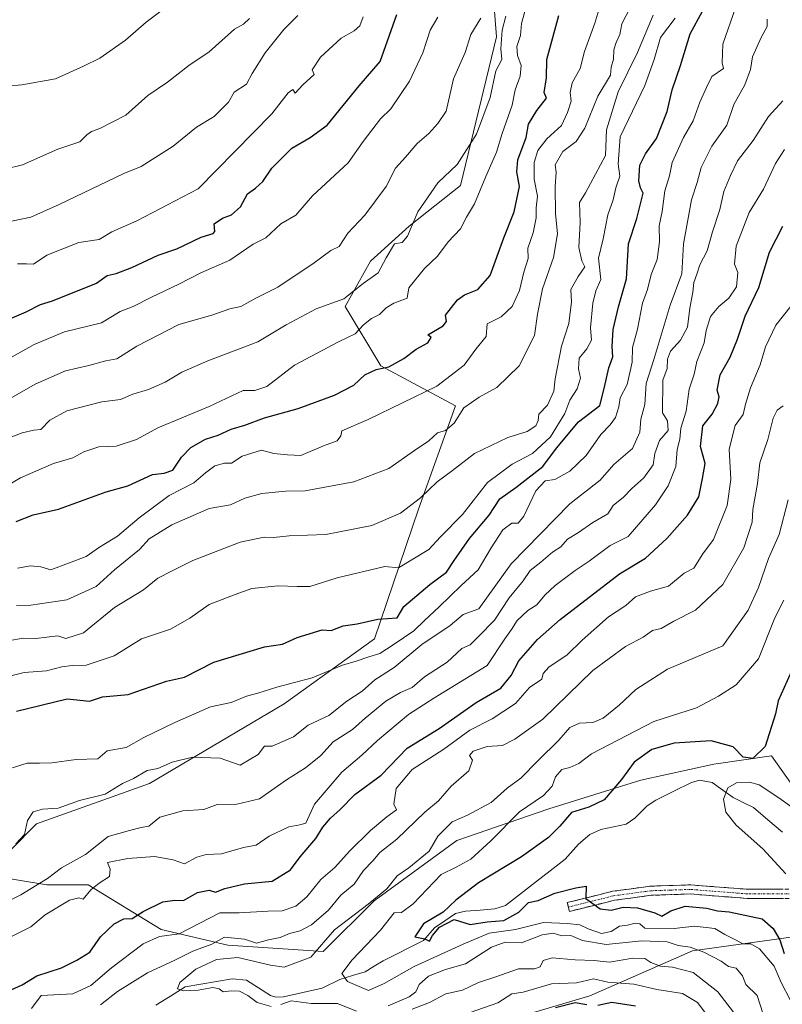
# Model space of a CAD drawing. Units: metres. Extents: x 593756 to 597215, y 4731382 to 4733742.
# Drawn here: x 594324 to 594508, y 4732362 to 4732601 of the extents above; entities that cross this region are included whole.
import ezdxf

# ---------------------------------------------------------------- set-up
doc = ezdxf.new("R2010")
doc.units = ezdxf.units.M
doc.header["$MEASUREMENT"] = 0
doc.linetypes.add('TRAZO_Y_PUNTO', pattern=[1, 0.5, -0.25, 0, -0.25])
doc.linetypes.add('TRAZOSX2', pattern=[1.5, 1, -0.5])
for name, color, linetype, lineweight in [('Arbolado forestal CxS', 92, 'Continuous', 0), ('Camino', 19, 'TRAZOSX2', 0), ('Camino Cxs', 19, 'Continuous', 0), ('Camino eje', 19, 'TRAZO_Y_PUNTO', 0), ('Corriente natural lineal', 142, 'Continuous', 13), ('Curva de nivel maestra', 36, 'Continuous', 30), ('Curva de nivel normal', 36, 'Continuous', 0), ('Matorral CxS', 135, 'Continuous', 0)]:
    doc.layers.add(name, color=color, linetype=linetype, lineweight=lineweight)

# ---------------------------------------------------------------- blocks, each defined once
blk = doc.blocks.new('*U154')
at = {"layer": 'Matorral CxS', "color": 135, "linetype": 'Continuous', "lineweight": 0}
blk.add_polyline3d([(594515.9897, 4732408.0055, 368.4146), (594505.8017, 4732422.4095, 371.376), (594491.8971, 4732420.3499, 370.4058), (594474.2085, 4732416.5049, 372.015), (594451.9057, 4732409.5837, 374.9098), (594429.6031, 4732401.8933, 381.377), (594409.6073, 4732387.2815, 381.7038), (594397.3021, 4732374.9767, 381.0182), (594397.3021, 4732374.9767, 381.0182), (594374.2307, 4732376.5151, 385.3191), (594358.0803, 4732380.3609, 393.2228), (594340.3925, 4732391.1277, 404.1934), (594330.3947, 4732391.1279, 406.1597), (594315.576, 4732393.5977, 411.9938), (594327.8694, 4732405.8979, 413.3294), (594355.2503, 4732415.7033, 411.6866), (594387.8528, 4732434.9409, 416.5559), (594409.7247, 4732450.7335, 419.3923), (594420.3951, 4732482.1207, 432.3835), (594429.3167, 4732507.1123, 439.3052), (594411.2641, 4732516.8183, 448.8026), (594402.6371, 4732531.2067, 456.9431), (594408.7267, 4732542.1563, 459.6058), (594418.0577, 4732550.6473, 458.1786), (594430.5348, 4732560.4871, 456.0939), (594439.2395, 4732596.4719, 458.8244), (594436.4341, 4732632.5995, 468.8805)], dxfattribs=at)

msp = doc.modelspace()

# ---------------------------------------------------------------- linework, layer by layer
at = {"layer": 'Arbolado forestal CxS', "color": 92, "linetype": 'Continuous', "lineweight": 0}
for points in [[(594436.4341, 4732632.5995, 468.88048), (594439.2395, 4732596.4719, 458.8244), (594430.5348, 4732560.4871, 456.09389), (594418.0577, 4732550.6473, 458.17859), (594408.7267, 4732542.1563, 459.60585), (594402.6371, 4732531.2067, 456.94305), (594411.2641, 4732516.8183, 448.80265), (594429.3167, 4732507.1123, 439.30519), (594420.3951, 4732482.1207, 432.38349), (594409.7247, 4732450.7335, 419.3923), (594387.8528, 4732434.9409, 416.55588), (594355.2503, 4732415.7033, 411.68661), (594327.8694, 4732405.8979, 413.32941), (594315.576, 4732393.5977, 411.99384), (594311.1639, 4732389.1831, 410.93115), (594299.1822, 4732370.8043, 403.52255), (594276.4084, 4732364.2979, 406.05759), (594252.8213, 4732368.3649, 415.73167), (594235.1075, 4732375.2587, 419.85107), (594223.2807, 4732376.1803, 424.38784), (594201.0619, 4732374.3497, 428.42254)], [(594436.4341, 4732632.5995, 468.88048), (594439.2395, 4732596.4719, 458.8244), (594430.5348, 4732560.4871, 456.09389), (594418.0577, 4732550.6473, 458.17859), (594408.7267, 4732542.1563, 459.60585), (594402.6371, 4732531.2067, 456.94305), (594411.2641, 4732516.8183, 448.80265), (594429.3167, 4732507.1123, 439.30519), (594420.3951, 4732482.1207, 432.38349), (594409.7247, 4732450.7335, 419.3923), (594387.8528, 4732434.9409, 416.55588), (594355.2503, 4732415.7033, 411.68661), (594327.8694, 4732405.8979, 413.32941), (594315.576, 4732393.5977, 411.99384)], [(594201.0619, 4732374.3497, 428.42254), (594223.2807, 4732376.1803, 424.38784), (594235.1075, 4732375.2587, 419.85107), (594252.8213, 4732368.3649, 415.73167), (594276.4084, 4732364.2979, 406.05759), (594299.1822, 4732370.8043, 403.52255), (594311.1639, 4732389.1831, 410.93115), (594315.576, 4732393.5977, 411.99384), (594330.3947, 4732391.1279, 406.15974), (594340.3925, 4732391.1277, 404.19338), (594358.0803, 4732380.3609, 393.22277), (594374.2307, 4732376.5151, 385.31908), (594397.3021, 4732374.9767, 381.01819), (594409.6073, 4732387.2815, 381.70385), (594429.6031, 4732401.8933, 381.37703), (594451.9057, 4732409.5837, 374.90978), (594474.2085, 4732416.5049, 372.01496), (594491.8971, 4732420.3499, 370.40583), (594505.8017, 4732422.4095, 371.37601), (594515.9897, 4732408.0055, 368.41458)], [(594315.576, 4732393.5977, 411.99384), (594330.3947, 4732391.1279, 406.15974), (594340.3925, 4732391.1277, 404.19338), (594358.0803, 4732380.3609, 393.22277), (594374.2307, 4732376.5151, 385.31908), (594397.3021, 4732374.9767, 381.01819), (594409.6073, 4732387.2815, 381.70385), (594429.6031, 4732401.8933, 381.37703), (594451.9057, 4732409.5837, 374.90978), (594474.2085, 4732416.5049, 372.01496), (594491.8971, 4732420.3499, 370.40583), (594505.8017, 4732422.4095, 371.37601), (594515.9897, 4732408.0055, 368.41458), (594522.9695, 4732405.7055, 367.63597), (594532.6901, 4732403.5343, 367.47757)], [(594532.6903, 4732384.6427, 367.43088), (594515.1931, 4732379.0903, 370.23463), (594486.6633, 4732375.1957, 387.9515), (594461.8513, 4732364.2955, 401.17607), (594417.9303, 4732351.2825, 402.80203), (594374.5171, 4732357.1293, 398.89745), (594331.2081, 4732359.2129, 394.5879), (594286.8963, 4732350.4753, 411.53239)], [(594532.6903, 4732384.6427, 367.43088), (594515.1931, 4732379.0903, 370.23463), (594486.6633, 4732375.1957, 387.9515), (594461.8513, 4732364.2955, 401.17607), (594417.9303, 4732351.2825, 402.80203), (594374.5171, 4732357.1293, 398.89745), (594331.2081, 4732359.2129, 394.5879), (594286.8963, 4732350.4753, 411.53239)], [(594515.1931, 4732379.0903, 370.23463), (594486.6633, 4732375.1957, 387.9515), (594461.8513, 4732364.2955, 401.17607), (594417.9303, 4732351.2825, 402.80203), (594374.5171, 4732357.1293, 398.89745), (594331.2081, 4732359.2129, 394.5879), (594286.8963, 4732350.4753, 411.53239), (594278.7001, 4732349.2423, 412.93948), (594271.6861, 4732348.1865, 417.34462), (594252.5667, 4732349.6103, 425.37637), (594231.8711, 4732348.3683, 433.00939), (594209.0703, 4732350.1487, 434.10554)], [(594241.7621, 4732079.7905, 524.16567), (594234.9603, 4732130.5353, 530.7985), (594226.7785, 4732158.4445, 536.56467), (594235.4159, 4732221.4471, 500.92862), (594248.5442, 4732238.1573, 489.22767), (594272.6689, 4732244.3427, 487.9943), (594293.0821, 4732249.9095, 480.64884), (594310.0503, 4732263.4213, 468.2109), (594316.3499, 4732291.5231, 449.14501), (594315.2093, 4732311.8161, 437.51412), (594303.8347, 4732334.3913, 417.49591), (594286.8963, 4732350.4753, 411.53239), (594331.2081, 4732359.2129, 394.5879), (594374.5171, 4732357.1293, 398.89745), (594417.9303, 4732351.2825, 402.80203), (594461.8513, 4732364.2955, 401.17607), (594486.6633, 4732375.1957, 387.9515), (594515.1931, 4732379.0903, 370.23463)]]:
    msp.add_polyline3d(points, dxfattribs=at)
at = {"layer": 'Camino', "color": 19, "linetype": 'TRAZOSX2', "lineweight": 0}
for points in [[(594456.6551, 4732385.7701), (594456.3901, 4732386.8401), (594467.3701, 4732389.5801), (594476.5401, 4732390.8201), (594486.2701, 4732391.1401), (594500.0601, 4732390.0601), (594512.9201, 4732390.0701), (594522.0901, 4732391.4901), (594529.5701, 4732394.7201), (594535.7001, 4732395.4101)], [(594535.7001, 4732393.1801), (594530.1401, 4732392.5601), (594522.7001, 4732389.3501), (594513.0901, 4732387.8601), (594499.9701, 4732387.8501), (594486.2201, 4732388.9301), (594476.7201, 4732388.6101), (594467.7801, 4732387.4001), (594456.9201, 4732384.7001), (594456.6551, 4732385.7701)]]:
    msp.add_lwpolyline(points, dxfattribs=at)
at = {"layer": 'Camino Cxs', "color": 19, "linetype": 'Continuous', "lineweight": 0}
msp.add_polyline3d([(594508.71675, 4732387.85674, 370.4275), (594504.34345, 4732387.85344, 371.2271), (594499.97015, 4732387.85014, 371.8017), (594495.38675, 4732388.21014, 372.0365), (594490.80345, 4732388.57014, 372.1755), (594486.22015, 4732388.93014, 372.6679), (594481.47015, 4732388.77014, 373.0811), (594476.72015, 4732388.61014, 373.3243), (594472.25015, 4732388.00514, 373.8538), (594467.78015, 4732387.40014, 374.5751), (594464.16015, 4732386.50014, 375.2586), (594460.54015, 4732385.60014, 375.8843), (594456.92015, 4732384.70014, 376.528), (594456.39015, 4732386.84014, 375.894), (594460.05015, 4732387.75344, 375.2361), (594463.71015, 4732388.66674, 374.5424), (594467.37015, 4732389.58014, 374.0955), (594471.95515, 4732390.20014, 373.5828), (594476.54015, 4732390.82014, 373.2849), (594481.40515, 4732390.98014, 372.9502), (594486.27015, 4732391.14014, 372.7048), (594490.86675, 4732390.78014, 372.2361), (594495.46345, 4732390.42014, 371.8362), (594500.06015, 4732390.06014, 371.4198), (594504.34675, 4732390.06344, 370.98), (594508.63345, 4732390.06674, 370.2564)], dxfattribs=at)
at = {"layer": 'Camino eje', "color": 19, "linetype": 'TRAZO_Y_PUNTO', "lineweight": 0}
msp.add_lwpolyline([(594535.69511, 4732394.29474), (594532.9201, 4732393.9851), (594529.8551, 4732393.6401), (594522.3951, 4732390.4201), (594513.0051, 4732388.9651), (594500.0151, 4732388.9551), (594486.2451, 4732390.0351), (594481.3801, 4732389.8751), (594476.6301, 4732389.7151), (594467.5751, 4732388.4901), (594462.0851, 4732387.1201), (594456.6551, 4732385.7701)], dxfattribs=at)
at = {"layer": 'Corriente natural lineal', "color": 142, "linetype": 'Continuous', "lineweight": 13}
msp.add_polyline3d([(594356.7719, 4732362.0336, 387.2688), (594360.33575, 4732364.2252, 386.4002), (594363.8996, 4732366.4168, 385.5214), (594367.67277, 4732367.06347, 384.5743), (594371.44593, 4732367.71013, 384.6266), (594375.2191, 4732368.3568, 383.4916), (594378.713, 4732368.0919, 383.0014), (594381.608, 4732366.22355, 382.8652), (594384.503, 4732364.3552, 382.4127), (594385.7904, 4732363.9401, 381.9984), (594387.6685, 4732364.0238, 382.1445), (594392.3327, 4732365.09045, 383.0416), (594396.9969, 4732366.1571, 382.5565), (594401.3349, 4732368.2099, 379.775), (594404.4019, 4732369.16295, 379.3283), (594407.4689, 4732370.116, 379.1953), (594409.627, 4732371.4338, 379.0971), (594411.7851, 4732372.7516, 378.6589), (594415.05943, 4732374.38867, 378.0567), (594418.33377, 4732376.02573, 377.3972), (594421.6081, 4732377.6628, 375.4495), (594424.2373, 4732380.7085, 375.374), (594426.76985, 4732382.46135, 374.9592), (594429.3024, 4732384.2142, 374.4835), (594431.7323, 4732384.7675, 374.1301), (594435.2984, 4732385.0358, 373.5589), (594438.8645, 4732385.3041, 373.7267), (594441.4559, 4732386.1702, 373.8801), (594445.05845, 4732388.9689, 373.7252), (594448.661, 4732391.7676, 373.3828), (594452.26355, 4732394.5663, 372.7097), (594455.8661, 4732397.365, 373.2309), (594459.1307, 4732400.9922, 373.4179), (594461.8188, 4732403.3302, 373.5498), (594464.5103, 4732404.5724, 373.5773), (594467.5642, 4732405.2193, 373.3963), (594470.6181, 4732405.8662, 372.6892), (594472.7739, 4732407.2522, 372.264), (594475.7354, 4732410.2541, 372.0413), (594477.802, 4732411.6846, 371.858), (594482.1491, 4732413.82355, 371.3176), (594486.4962, 4732415.9625, 370.6732), (594488.4144, 4732416.4761, 370.6204), (594491.4681, 4732415.887, 370.6038), (594494.00595, 4732414.0863, 369.9524), (594496.5438, 4732412.2856, 369.2621), (594499.00445, 4732411.0828, 368.9381), (594501.4651, 4732409.88, 368.3761), (594504.96545, 4732406.91015, 368.8294), (594508.4658, 4732403.9403, 369.0091)], dxfattribs=at)
at = {"layer": 'Curva de nivel maestra', "color": 36, "linetype": 'Continuous', "lineweight": 30}
for points in [[(594323, 4732433.23, 425), (594335.33, 4732436.16, 425), (594340.72, 4732435.62, 425), (594343.88, 4732436.7, 425), (594350.05, 4732437.2, 425), (594359.33, 4732440.47, 425), (594363.67, 4732441.44, 425), (594370.78, 4732445.03, 425), (594383.1, 4732448.74, 425), (594387.44, 4732449.39, 425), (594391, 4732451.02, 425), (594397, 4732452.88, 425), (594399.19, 4732452.75, 425), (594402.11, 4732453.82, 425), (594405.53, 4732454.34, 425), (594410.49, 4732455.51, 425), (594415.21, 4732455.82, 425), (594416.8, 4732458.52, 425), (594423.14, 4732463.86, 425), (594427.16, 4732466.84, 425), (594429.02, 4732469.67, 425), (594432.74, 4732475, 425), (594437.47, 4732480.67, 425), (594440.02, 4732484.58, 425), (594443.9, 4732487.32, 425), (594450.45, 4732492.42, 425), (594453.78, 4732496.89, 425), (594459.06, 4732503.22, 425), (594464.26, 4732507.18, 425), (594465.33, 4732511.33, 425), (594466.45, 4732516.33, 425), (594467.41, 4732519.02, 425), (594467.27, 4732521.49, 425), (594467.52, 4732525.6, 425), (594468.79, 4732531.11, 425), (594470.7, 4732537.85, 425), (594471.23, 4732546.38, 425), (594473.25, 4732552.47, 425), (594474.75, 4732558.63, 425), (594474.08, 4732559.95, 425), (594473.7, 4732561.62, 425), (594473.97, 4732565.37, 425), (594475.31, 4732568.16, 425), (594478.02, 4732571.84, 425), (594480.55, 4732578.41, 425), (594481.79, 4732583.65, 425), (594483.82, 4732589.56, 425), (594486.17, 4732597.24, 425), (594489.14, 4732602.69, 425)], [(594319.35, 4732527.27, 475), (594325.35, 4732529.92, 475), (594328.84, 4732531.68, 475), (594331.73, 4732532.52, 475), (594342.4, 4732536.83, 475), (594345, 4732538.66, 475), (594347.17, 4732539.18, 475), (594350.94, 4732540.61, 475), (594357.33, 4732543.58, 475), (594361.81, 4732545.15, 475), (594367.75, 4732547.96, 475), (594370.66, 4732548.82, 475), (594371.08, 4732549.37, 475), (594370.9, 4732551.16, 475), (594372.93, 4732552.59, 475), (594375.07, 4732553.36, 475), (594377.25, 4732555.34, 475), (594378.93, 4732558.45, 475), (594380.88, 4732559.81, 475), (594382.64, 4732561.45, 475), (594384.88, 4732564.67, 475), (594389.68, 4732569.53, 475), (594394.11, 4732572.14, 475), (594398.28, 4732575.08, 475), (594406, 4732584.61, 475), (594411.1, 4732590.5, 475), (594415.1, 4732601.89, 475)], [(594322.94, 4732479.09, 450), (594327.04, 4732480.72, 450), (594333.21, 4732482.1, 450), (594344.72, 4732486.32, 450), (594350, 4732487.78, 450), (594355.94, 4732490.47, 450), (594358.74, 4732490.79, 450), (594360.88, 4732491.57, 450), (594362.97, 4732494.71, 450), (594365.26, 4732497.07, 450), (594368.79, 4732499.02, 450), (594371.89, 4732500.05, 450), (594375, 4732501.44, 450), (594378.34, 4732502.45, 450), (594383.05, 4732504.24, 450), (594391.21, 4732506.48, 450), (594400, 4732509.7, 450), (594404.72, 4732512.1, 450), (594407.39, 4732514.66, 450), (594410.1, 4732515.92, 450), (594413.18, 4732516.6, 450), (594416.78, 4732518.56, 450), (594419.78, 4732520.81, 450), (594422.58, 4732522.37, 450), (594423.45, 4732523.67, 450), (594422.6, 4732524.36, 450), (594426.3, 4732526.51, 450), (594427.13, 4732527.52, 450), (594426.9, 4732529.06, 450), (594429.8, 4732532.83, 450), (594431.46, 4732534, 450), (594434.75, 4732535.26, 450), (594437.72, 4732538.69, 450), (594441.05, 4732547.77, 450), (594443.5, 4732554.07, 450), (594444.78, 4732560.26, 450), (594444.15, 4732563.77, 450), (594444.38, 4732566.72, 450), (594446.39, 4732572.13, 450), (594446.99, 4732575.32, 450), (594449, 4732578.63, 450), (594451.37, 4732581.61, 450), (594450.78, 4732582.97, 450), (594451.36, 4732586.55, 450), (594451.45, 4732591, 450), (594454.36, 4732601.67, 450)], [(594319.99, 4732364.91, 400), (594324.42, 4732366.96, 400), (594327.96, 4732369.12, 400), (594333.9, 4732371.03, 400), (594337.6, 4732372.89, 400), (594340.74, 4732374.86, 400), (594343.33, 4732378.58, 400), (594346.67, 4732381.7, 400), (594349, 4732382.92, 400), (594351, 4732383.02, 400), (594353.67, 4732384.69, 400), (594358.43, 4732387, 400), (594361.39, 4732387.42, 400), (594363.43, 4732387.34, 400), (594366.84, 4732389.31, 400), (594369.7, 4732389.82, 400), (594371.18, 4732389.36, 400), (594373.45, 4732390.29, 400), (594378.22, 4732391.43, 400), (594384.9, 4732392.07, 400), (594389.36, 4732394.8, 400), (594391.7, 4732397.93, 400), (594395.52, 4732402.4, 400), (594397.16, 4732405.08, 400), (594399.03, 4732407.33, 400), (594401.38, 4732409.42, 400), (594404.94, 4732413, 400), (594411.28, 4732417.67, 400), (594417.59, 4732424.2, 400), (594425.37, 4732429.02, 400), (594434.33, 4732435.3, 400), (594440.33, 4732438.77, 400), (594442.83, 4732441.81, 400), (594444.67, 4732445.4, 400), (594449.17, 4732450.54, 400), (594454.67, 4732455.39, 400), (594469, 4732466.44, 400), (594475.33, 4732470.24, 400), (594480.51, 4732475, 400), (594485.51, 4732480.67, 400), (594488.2, 4732485.13, 400), (594489.14, 4732489.53, 400), (594489.74, 4732493.13, 400), (594488.64, 4732497.32, 400), (594489.24, 4732502.27, 400), (594491.45, 4732505.14, 400), (594492.84, 4732507.7, 400), (594493.15, 4732509.31, 400), (594492.68, 4732510.95, 400), (594493.41, 4732514.66, 400), (594495.81, 4732518.94, 400), (594497.63, 4732523.3, 400), (594499.48, 4732528.88, 400), (594502.8, 4732535.76, 400), (594505.36, 4732544.37, 400), (594508.6, 4732550.67, 400)], [(594512.51, 4732447, 375), (594507.41, 4732435.72, 375), (594506.78, 4732432.53, 375), (594504.32, 4732424.65, 375), (594501.27, 4732421.7, 375), (594498.98, 4732422.05, 375), (594496.56, 4732424.53, 375), (594491.25, 4732425.98, 375), (594482.23, 4732425.49, 375), (594476.86, 4732423.92, 375), (594472.58, 4732420.87, 375), (594469.49, 4732416.65, 375), (594465.3, 4732411.75, 375), (594461.59, 4732409.96, 375), (594457.4, 4732408.7, 375), (594454.61, 4732405.39, 375), (594451.81, 4732402.57, 375), (594445.27, 4732397.94, 375), (594434.9, 4732391.62, 375), (594429.42, 4732387.46, 375), (594426.33, 4732384.52, 375), (594421.6, 4732381.71, 375), (594419.48, 4732378.52, 375), (594421.88, 4732378.11, 375), (594423, 4732377.49, 375), (594423.78, 4732378.92, 375), (594425.44, 4732380.86, 375), (594428.96, 4732382.76, 375), (594432.83, 4732381.57, 375), (594436.96, 4732382.2, 375), (594441, 4732382.54, 375), (594444.67, 4732384.57, 375), (594447, 4732386.88, 375), (594449.33, 4732387.32, 375), (594453.33, 4732389.17, 375), (594458.46, 4732390.43, 375), (594460.94, 4732390.82, 375), (594460.85, 4732387.85, 375), (594464.33, 4732385.33, 375), (594467.02, 4732385.02, 375), (594469.93, 4732385.74, 375), (594473.39, 4732385.61, 375), (594477.59, 4732384.39, 375), (594479.28, 4732383.54, 375), (594481.42, 4732384.88, 375), (594484.92, 4732385.95, 375), (594490.16, 4732385.51, 375), (594492.77, 4732384.85, 375), (594495.61, 4732384.64, 375), (594503.54, 4732382.94, 375), (594506.25, 4732380.58, 375), (594507.84, 4732377.84, 375), (594508.9, 4732374.49, 375)], [(594461.1, 4732362.11, 400), (594458.33, 4732362.58, 400), (594453.5, 4732361.4, 400)], [(594472.92, 4732361.8, 400), (594467.18, 4732362.67, 400), (594463.76, 4732361.92, 400)]]:
    msp.add_polyline3d(points, dxfattribs=at)
at = {"layer": 'Curva de nivel normal', "color": 36, "linetype": 'Continuous', "lineweight": 0}
for points in [[(594323.01, 4732458.81, 440), (594326.46, 4732458.85, 440), (594335.18, 4732460.17, 440), (594342.28, 4732463.38, 440), (594346.78, 4732467.4, 440), (594352.83, 4732472.36, 440), (594355.17, 4732474.91, 440), (594360.67, 4732478.29, 440), (594369.67, 4732482.24, 440), (594374.86, 4732483.16, 440), (594378.27, 4732484.78, 440), (594382.44, 4732485.91, 440), (594388.22, 4732486.43, 440), (594392.93, 4732486.55, 440), (594404.69, 4732488.76, 440), (594413.14, 4732491.99, 440), (594419.37, 4732496.34, 440), (594422.82, 4732498.62, 440), (594424.98, 4732500.59, 440), (594426.93, 4732501.18, 440), (594428.99, 4732502.94, 440), (594431.37, 4732506.64, 440), (594435.01, 4732509.26, 440), (594439.33, 4732511.54, 440), (594444.7, 4732516.78, 440), (594448.48, 4732524.19, 440), (594449.17, 4732529.3, 440), (594450.42, 4732535.42, 440), (594453.07, 4732543.03, 440), (594454.02, 4732548.76, 440), (594453.55, 4732553.67, 440), (594453.42, 4732560.17, 440), (594453.71, 4732563.67, 440), (594453.46, 4732565.51, 440), (594455.32, 4732568.72, 440), (594458.54, 4732571.1, 440), (594460.6, 4732574.36, 440), (594463.79, 4732582.12, 440), (594466.88, 4732587.17, 440), (594466.99, 4732589.12, 440), (594467.56, 4732591.09, 440), (594467.65, 4732593.35, 440), (594468.18, 4732595.09, 440), (594469.13, 4732597.04, 440), (594469.58, 4732599.66, 440), (594473.84, 4732607.9, 440)], [(594446.78, 4732604.96, 455), (594445.3, 4732599.67, 455), (594445.02, 4732596.82, 455), (594444.18, 4732594.12, 455), (594444.3, 4732591.97, 455), (594445.2, 4732589.54, 455), (594444.98, 4732586.98, 455), (594443.76, 4732583.64, 455), (594443.07, 4732579.92, 455), (594440.64, 4732573.08, 455), (594439.21, 4732568.52, 455), (594436.65, 4732562.67, 455), (594433.88, 4732556, 455), (594431.94, 4732552.84, 455), (594430.51, 4732550.02, 455), (594427.55, 4732546.84, 455), (594424.93, 4732543.36, 455), (594421.83, 4732540.36, 455), (594418.02, 4732535.74, 455), (594417.58, 4732533.18, 455), (594414.42, 4732532.01, 455), (594412.49, 4732530.88, 455), (594410.92, 4732529.24, 455), (594409.01, 4732528.31, 455), (594407.03, 4732526.76, 455), (594405.01, 4732524.54, 455), (594401, 4732522.65, 455), (594390.33, 4732516.98, 455), (594383.6, 4732511.77, 455), (594380.74, 4732510.84, 455), (594377.94, 4732510.84, 455), (594369.67, 4732506.98, 455), (594357.27, 4732501.79, 455), (594352.06, 4732499, 455), (594347.18, 4732497.34, 455), (594342.98, 4732497.2, 455), (594339.33, 4732496.02, 455), (594336.67, 4732494.55, 455), (594332, 4732493.2, 455), (594324, 4732489.73, 455), (594319, 4732486.8, 455)], [(594363.11, 4732606.67, 495), (594354.45, 4732600, 495), (594349.44, 4732595.63, 495), (594343.18, 4732591.33, 495), (594339.23, 4732589.36, 495), (594332.47, 4732586.32, 495), (594324.33, 4732584.89, 495), (594320.67, 4732584.54, 495)], [(594318.33, 4732418.38, 420), (594325.57, 4732420.63, 420), (594328.63, 4732420.58, 420), (594331.57, 4732420.7, 420), (594337.5, 4732421.48, 420), (594342.72, 4732421.67, 420), (594345, 4732423.57, 420), (594349.55, 4732424.41, 420), (594353.83, 4732426.83, 420), (594361.33, 4732430.47, 420), (594370, 4732434.23, 420), (594375, 4732435.26, 420), (594378.71, 4732436.8, 420), (594381.49, 4732437.52, 420), (594386.02, 4732439.02, 420), (594394.59, 4732441.26, 420), (594401.98, 4732444.35, 420), (594405.26, 4732445.31, 420), (594408.37, 4732446.35, 420), (594411.01, 4732447.13, 420), (594414.19, 4732449.3, 420), (594419.26, 4732452.67, 420), (594421.79, 4732455.15, 420), (594425.4, 4732458.48, 420), (594430.67, 4732463.63, 420), (594434.81, 4732467.43, 420), (594437.92, 4732472.74, 420), (594440.81, 4732477.09, 420), (594442.93, 4732478.7, 420), (594444.46, 4732478.72, 420), (594445.87, 4732480.39, 420), (594448.74, 4732486.56, 420), (594451, 4732488.97, 420), (594453.33, 4732489.29, 420), (594457, 4732491.27, 420), (594460.95, 4732495.12, 420), (594464.47, 4732500.2, 420), (594466.8, 4732502.53, 420), (594468.07, 4732504.31, 420), (594468.88, 4732506.85, 420), (594469.22, 4732509.1, 420), (594470.87, 4732512.3, 420), (594472.08, 4732517.72, 420), (594472.18, 4732521.24, 420), (594473.39, 4732525.67, 420), (594474.57, 4732532, 420), (594475.8, 4732535.33, 420), (594476.73, 4732538.9, 420), (594478.15, 4732542.57, 420), (594478.73, 4732546.84, 420), (594478.62, 4732550.75, 420), (594479.37, 4732554.16, 420), (594479.97, 4732559.22, 420), (594481.13, 4732562.79, 420), (594481.76, 4732566.05, 420), (594484.52, 4732572.13, 420), (594486.86, 4732576.13, 420), (594488.48, 4732580.66, 420), (594490.05, 4732584.2, 420), (594491.39, 4732586.88, 420), (594494.19, 4732588.78, 420), (594493.9, 4732590.2, 420), (594494.08, 4732594.68, 420), (594497.22, 4732603.72, 420)], [(594323.26, 4732467.82, 445), (594326.38, 4732468.42, 445), (594328.93, 4732468.11, 445), (594331.33, 4732467.4, 445), (594339.92, 4732470.65, 445), (594343.12, 4732472.91, 445), (594347.48, 4732475.59, 445), (594352.71, 4732480.03, 445), (594359.99, 4732485.42, 445), (594365.94, 4732488.5, 445), (594368.75, 4732490.91, 445), (594371.03, 4732492.6, 445), (594373.35, 4732493.27, 445), (594375.09, 4732493.26, 445), (594377.67, 4732494.96, 445), (594382.33, 4732496.38, 445), (594385.33, 4732495.62, 445), (594388.67, 4732495.25, 445), (594391.84, 4732495.11, 445), (594397.34, 4732497.48, 445), (594400.64, 4732498.66, 445), (594401.57, 4732499.84, 445), (594401.81, 4732501.06, 445), (594408.17, 4732503.78, 445), (594424.79, 4732511.86, 445), (594431.4, 4732517, 445), (594434.27, 4732520.83, 445), (594436.75, 4732523.89, 445), (594437, 4732527.01, 445), (594440.38, 4732528.71, 445), (594443.04, 4732531.16, 445), (594444.82, 4732535.08, 445), (594445.9, 4732539.5, 445), (594446.93, 4732542.79, 445), (594446.85, 4732545.33, 445), (594448.12, 4732549, 445), (594448.84, 4732552.67, 445), (594448.85, 4732555.1, 445), (594449.19, 4732557.92, 445), (594448.37, 4732562.04, 445), (594448.36, 4732566.01, 445), (594449.26, 4732568.98, 445), (594451.45, 4732571.75, 445), (594454.96, 4732574.98, 445), (594456.4, 4732578.18, 445), (594457.35, 4732580.87, 445), (594457.11, 4732582.97, 445), (594457.57, 4732585.33, 445), (594459.53, 4732588.82, 445), (594460.54, 4732592.93, 445), (594463.02, 4732599.82, 445), (594464.04, 4732603, 445)], [(594318.1, 4732498.14, 460), (594324.4, 4732500.58, 460), (594327.23, 4732501.23, 460), (594328.91, 4732501.37, 460), (594331.08, 4732503.62, 460), (594335.17, 4732505.91, 460), (594343.68, 4732508.12, 460), (594348.2, 4732508.66, 460), (594351.22, 4732509.95, 460), (594355, 4732511.09, 460), (594359, 4732512.83, 460), (594363.08, 4732515.31, 460), (594369.33, 4732518.03, 460), (594381.42, 4732522.66, 460), (594388.33, 4732526.74, 460), (594395.54, 4732530.62, 460), (594402.3, 4732533.03, 460), (594407, 4732536.74, 460), (594410.56, 4732539.34, 460), (594412.55, 4732542.99, 460), (594414.55, 4732546.38, 460), (594416.41, 4732546.69, 460), (594417.66, 4732548.24, 460), (594420.21, 4732554.11, 460), (594425.02, 4732561.11, 460), (594429.68, 4732565.59, 460), (594434.37, 4732572.9, 460), (594437.74, 4732581.78, 460), (594439.09, 4732588.21, 460), (594440.57, 4732591, 460), (594440.29, 4732593.6, 460), (594440.65, 4732598.05, 460), (594441.54, 4732601.5, 460)], [(594435.47, 4732601, 465), (594433.06, 4732597, 465), (594431.65, 4732592.67, 465), (594428.8, 4732586.33, 465), (594427.04, 4732578.46, 465), (594425.04, 4732575.46, 465), (594422.84, 4732573.04, 465), (594420.04, 4732570.64, 465), (594417.24, 4732567.33, 465), (594414.82, 4732564.67, 465), (594412.52, 4732560.23, 465), (594407.38, 4732553.27, 465), (594403.27, 4732548.9, 465), (594401.11, 4732545.71, 465), (594399.12, 4732544.76, 465), (594395.11, 4732541.75, 465), (594386.27, 4732535.9, 465), (594381, 4732533.23, 465), (594377.33, 4732531.17, 465), (594374.67, 4732530.61, 465), (594370.33, 4732529.05, 465), (594362.29, 4732526.8, 465), (594352.17, 4732521.61, 465), (594347.29, 4732518.5, 465), (594344.63, 4732517.99, 465), (594340.53, 4732516.91, 465), (594334.85, 4732515.6, 465), (594327.53, 4732512.38, 465), (594318.75, 4732507.4, 465)], [(594482.52, 4732601, 430), (594478.99, 4732596.33, 430), (594477.42, 4732591, 430), (594475.17, 4732584.67, 430), (594469.18, 4732572.26, 430), (594468.73, 4732565.69, 430), (594469.07, 4732562.73, 430), (594468.12, 4732559.91, 430), (594467.48, 4732556.98, 430), (594466.2, 4732553.37, 430), (594465.04, 4732547.56, 430), (594463.91, 4732542.85, 430), (594464.47, 4732537.71, 430), (594463.29, 4732535, 430), (594462.53, 4732532, 430), (594462.04, 4732526, 430), (594462.22, 4732523, 430), (594461.12, 4732520.97, 430), (594459.28, 4732518.71, 430), (594459.12, 4732516.08, 430), (594459.61, 4732513.79, 430), (594458.78, 4732511.22, 430), (594456.98, 4732508.52, 430), (594455.78, 4732505.29, 430), (594452.33, 4732499.65, 430), (594447.96, 4732495.56, 430), (594443.05, 4732493, 430), (594437.06, 4732488.6, 430), (594431, 4732480.8, 430), (594425.67, 4732475.45, 430), (594422.88, 4732472.33, 430), (594415.53, 4732467.92, 430), (594412.24, 4732468.19, 430), (594400.67, 4732465.48, 430), (594394.07, 4732463.41, 430), (594390.96, 4732463.37, 430), (594386.41, 4732463.51, 430), (594380, 4732462.89, 430), (594376, 4732461.46, 430), (594369.67, 4732459.04, 430), (594364.98, 4732455.69, 430), (594360.27, 4732453.07, 430), (594353.32, 4732450.72, 430), (594346.67, 4732446.63, 430), (594339.9, 4732444.34, 430), (594336.48, 4732444.29, 430), (594333.96, 4732443.96, 430), (594330.3, 4732442.96, 430), (594324.91, 4732442.58, 430), (594319.38, 4732441.2, 430)], [(594391.13, 4732601.67, 485), (594387.76, 4732598.24, 485), (594383.27, 4732592.62, 485), (594380.11, 4732587.57, 485), (594378.72, 4732585.01, 485), (594375.74, 4732583.04, 485), (594374.35, 4732580.65, 485), (594370.92, 4732577.21, 485), (594366.6, 4732574.64, 485), (594360.92, 4732570.03, 485), (594353.19, 4732565.07, 485), (594349, 4732563.42, 485), (594333.33, 4732555.85, 485), (594326.47, 4732552.81, 485), (594319.87, 4732551.43, 485)], [(594320.51, 4732564.53, 490), (594324.47, 4732565.47, 490), (594333.03, 4732569.24, 490), (594338.36, 4732571.02, 490), (594340.05, 4732572.72, 490), (594341.18, 4732573.54, 490), (594343.16, 4732574.29, 490), (594349.52, 4732577.54, 490), (594354.82, 4732582.26, 490), (594359.56, 4732585.51, 490), (594364.72, 4732589.51, 490), (594369.67, 4732592.84, 490), (594375.8, 4732598.35, 490), (594377.97, 4732599.54, 490), (594379.42, 4732600.9, 490)], [(594320.67, 4732518.24, 470), (594327.33, 4732522.02, 470), (594334.67, 4732525.08, 470), (594343.61, 4732527.26, 470), (594348.11, 4732530, 470), (594351.28, 4732531.2, 470), (594355.67, 4732533.46, 470), (594362.33, 4732536.55, 470), (594367.67, 4732539.32, 470), (594374.67, 4732542.36, 470), (594380.35, 4732546.24, 470), (594383.39, 4732547.83, 470), (594387.02, 4732551.2, 470), (594390.67, 4732553.33, 470), (594394.67, 4732557.97, 470), (594403.33, 4732565.97, 470), (594407, 4732571.1, 470), (594411.16, 4732576.64, 470), (594413.66, 4732579.02, 470), (594418.17, 4732585.71, 470), (594421.42, 4732592.6, 470), (594423.2, 4732598.08, 470), (594425.04, 4732601.27, 470)], [(594477.15, 4732601.7, 435), (594473.38, 4732592.7, 435), (594468.74, 4732583.16, 435), (594465.85, 4732573.98, 435), (594465.66, 4732567.75, 435), (594460.79, 4732558.7, 435), (594459.38, 4732556.39, 435), (594459.47, 4732551.49, 435), (594459.16, 4732545.5, 435), (594459.93, 4732542.22, 435), (594460.67, 4732540.76, 435), (594459, 4732538.46, 435), (594457.27, 4732535.28, 435), (594457.42, 4732532.35, 435), (594456.77, 4732527.07, 435), (594454.95, 4732521.6, 435), (594453.44, 4732513.69, 435), (594453.14, 4732510.69, 435), (594451.58, 4732507.33, 435), (594449.52, 4732505.08, 435), (594449.3, 4732503.55, 435), (594448.74, 4732502.32, 435), (594446.67, 4732500.92, 435), (594442, 4732499.5, 435), (594433.9, 4732495.62, 435), (594428.58, 4732491.47, 435), (594424.9, 4732488.76, 435), (594420.86, 4732484.88, 435), (594415.98, 4732481.16, 435), (594409.04, 4732478.18, 435), (594397.96, 4732475.96, 435), (594389.02, 4732475.69, 435), (594385.27, 4732475.27, 435), (594383.02, 4732475.36, 435), (594377.21, 4732474.09, 435), (594365.75, 4732469.67, 435), (594360.53, 4732467.11, 435), (594357.22, 4732465.39, 435), (594353.77, 4732462.6, 435), (594346.73, 4732458.28, 435), (594339.26, 4732452.15, 435), (594335, 4732450.83, 435), (594333, 4732451.47, 435), (594327.67, 4732450.81, 435), (594324.67, 4732450.84, 435), (594321, 4732450.26, 435)], [(594504.75, 4732600.75, 415), (594504.75, 4732598.94, 415), (594503.33, 4732596.33, 415), (594501.24, 4732591.64, 415), (594500.74, 4732588.54, 415), (594499.34, 4732584.83, 415), (594496.68, 4732580.1, 415), (594495, 4732575.05, 415), (594491.36, 4732570.01, 415), (594488.8, 4732564.84, 415), (594487.82, 4732561.24, 415), (594486.44, 4732557, 415), (594484.55, 4732546.33, 415), (594484.13, 4732539.08, 415), (594481.3, 4732531.54, 415), (594477.43, 4732518.58, 415), (594475.47, 4732512.54, 415), (594475.19, 4732507.47, 415), (594474.17, 4732503.88, 415), (594473.92, 4732500.75, 415), (594472.2, 4732496.8, 415), (594467.67, 4732492.95, 415), (594464.33, 4732489.13, 415), (594457, 4732483.42, 415), (594442.77, 4732468.86, 415), (594435, 4732457.99, 415), (594431.17, 4732456.58, 415), (594428, 4732453.98, 415), (594421.18, 4732449.31, 415), (594414.44, 4732443.77, 415), (594409.8, 4732440.81, 415), (594406.74, 4732438.07, 415), (594403, 4732435.63, 415), (594398.67, 4732432.17, 415), (594393.65, 4732429.84, 415), (594390.1, 4732427, 415), (594384.95, 4732424.69, 415), (594383.04, 4732424.7, 415), (594381.51, 4732422.7, 415), (594377.21, 4732420.15, 415), (594372.33, 4732421.8, 415), (594365.6, 4732422.05, 415), (594360.71, 4732420.84, 415), (594357.26, 4732419.31, 415), (594354.67, 4732418.87, 415), (594351.33, 4732416.89, 415), (594348.67, 4732415.66, 415), (594344.48, 4732413.09, 415), (594338.25, 4732411.55, 415), (594333.15, 4732409.72, 415), (594329.33, 4732409.47, 415), (594327.07, 4732408.85, 415), (594325.65, 4732406.69, 415), (594324.94, 4732403.32, 415), (594322.83, 4732401.06, 415)], [(594406.99, 4732601.33, 480), (594406.13, 4732599.15, 480), (594404.76, 4732597.93, 480), (594401.64, 4732596.15, 480), (594396.62, 4732591.52, 480), (594394.62, 4732588.48, 480), (594395.12, 4732587.37, 480), (594392.35, 4732584.87, 480), (594390.53, 4732582.82, 480), (594389.97, 4732583.69, 480), (594388.84, 4732582.9, 480), (594384.83, 4732577.82, 480), (594367, 4732559.65, 480), (594352.17, 4732551.95, 480), (594346.08, 4732549.23, 480), (594343.01, 4732547.42, 480), (594338.08, 4732546.68, 480), (594330.33, 4732543.64, 480), (594327.11, 4732541.46, 480), (594325.43, 4732541.52, 480), (594323.28, 4732541.48, 480)], [(594508.6, 4732580.94, 410), (594505.13, 4732577.21, 410), (594501.4, 4732571.34, 410), (594497.62, 4732566.48, 410), (594495.92, 4732562.87, 410), (594494.28, 4732559, 410), (594493.34, 4732554.67, 410), (594491.52, 4732549.25, 410), (594490.22, 4732544.65, 410), (594488.51, 4732541.25, 410), (594487.77, 4732539, 410), (594486.99, 4732537, 410), (594486.81, 4732534.67, 410), (594486.07, 4732530.8, 410), (594485.52, 4732526.21, 410), (594483.8, 4732522.99, 410), (594481.41, 4732520.34, 410), (594480.65, 4732518.4, 410), (594480.57, 4732516.14, 410), (594479.54, 4732513.31, 410), (594479.41, 4732505.41, 410), (594480.62, 4732503.49, 410), (594480.78, 4732501.19, 410), (594478.74, 4732498.72, 410), (594477.58, 4732495.55, 410), (594477.2, 4732492.81, 410), (594474.9, 4732489.68, 410), (594472.02, 4732487.09, 410), (594470.02, 4732485, 410), (594467.47, 4732483, 410), (594466.22, 4732481, 410), (594462.6, 4732478.87, 410), (594459.08, 4732476.49, 410), (594456.4, 4732474.82, 410), (594454.85, 4732473.01, 410), (594452.83, 4732471.73, 410), (594449.97, 4732469.25, 410), (594447.36, 4732467.23, 410), (594445.68, 4732464.72, 410), (594442.35, 4732460.64, 410), (594438.77, 4732455.24, 410), (594434.92, 4732451.28, 410), (594432.9, 4732449.24, 410), (594430.82, 4732448.37, 410), (594427.29, 4732445.07, 410), (594421.82, 4732441.49, 410), (594418.82, 4732438.94, 410), (594415.96, 4732437.75, 410), (594412.43, 4732435.58, 410), (594407.45, 4732431.52, 410), (594404.35, 4732428.79, 410), (594399.69, 4732425.74, 410), (594396.67, 4732422.47, 410), (594393, 4732419.44, 410), (594388.41, 4732416.57, 410), (594381.88, 4732411.96, 410), (594376.38, 4732410.64, 410), (594371.58, 4732410.61, 410), (594368.4, 4732409.38, 410), (594363.27, 4732409.05, 410), (594357.73, 4732407.55, 410), (594355.05, 4732405.39, 410), (594353.21, 4732405.06, 410), (594350.39, 4732404.34, 410), (594345.18, 4732402.87, 410), (594339.72, 4732398.52, 410), (594333.9, 4732395.23, 410), (594330.55, 4732392.68, 410), (594324.1, 4732388.72, 410), (594314.84, 4732384.18, 410)], [(594509, 4732569.21, 405), (594506.83, 4732565.79, 405), (594503.89, 4732559.6, 405), (594500.39, 4732553.94, 405), (594497.27, 4732545.75, 405), (594496.9, 4732541.43, 405), (594497.7, 4732539.41, 405), (594497.35, 4732535.92, 405), (594495.48, 4732533.16, 405), (594493.08, 4732531.21, 405), (594491.08, 4732528.72, 405), (594489.99, 4732525.33, 405), (594489.56, 4732522.37, 405), (594487.76, 4732517.83, 405), (594487.12, 4732514.8, 405), (594485.88, 4732511.13, 405), (594485.16, 4732505.83, 405), (594483.85, 4732501.7, 405), (594483.65, 4732499.07, 405), (594483, 4732496.57, 405), (594482.63, 4732492.4, 405), (594480.82, 4732487.75, 405), (594477.76, 4732483.13, 405), (594471.11, 4732475.51, 405), (594466.74, 4732473.33, 405), (594461.67, 4732469.51, 405), (594458.29, 4732467.26, 405), (594453.48, 4732463.59, 405), (594450.95, 4732461.32, 405), (594449, 4732458.98, 405), (594446.8, 4732457.56, 405), (594444.21, 4732455.16, 405), (594442.84, 4732452.98, 405), (594441.26, 4732450.73, 405), (594437, 4732444.27, 405), (594424.11, 4732436.32, 405), (594417.94, 4732432.39, 405), (594410.41, 4732426.1, 405), (594406.63, 4732422.51, 405), (594401.77, 4732418.39, 405), (594395.14, 4732410.65, 405), (594393.09, 4732406.06, 405), (594391.66, 4732405.64, 405), (594388.95, 4732405.18, 405), (594384.17, 4732402.97, 405), (594381.06, 4732400.79, 405), (594378.01, 4732400.22, 405), (594372.67, 4732398.67, 405), (594368.97, 4732398.5, 405), (594366.69, 4732397.84, 405), (594363.73, 4732396.26, 405), (594360.99, 4732397.21, 405), (594356.44, 4732398, 405), (594349.94, 4732397.49, 405), (594345.07, 4732396.58, 405), (594345.68, 4732394.95, 405), (594345.56, 4732393.19, 405), (594343, 4732391.53, 405), (594341, 4732389.97, 405), (594339.2, 4732387.68, 405), (594338.15, 4732388, 405), (594335.87, 4732387.41, 405), (594330, 4732383.86, 405), (594326.53, 4732381.01, 405), (594314.53, 4732375.09, 405)], [(594510.57, 4732531.33, 395), (594506.88, 4732526.67, 395), (594504.38, 4732521.43, 395), (594503.12, 4732517.04, 395), (594500.74, 4732511.48, 395), (594499.5, 4732507.53, 395), (594499, 4732505.05, 395), (594497.02, 4732502.33, 395), (594495.54, 4732496.67, 395), (594496.02, 4732489.33, 395), (594495.12, 4732483, 395), (594491.78, 4732474.74, 395), (594489.22, 4732471.27, 395), (594487.01, 4732467.82, 395), (594484.67, 4732466.65, 395), (594480.91, 4732463.5, 395), (594476.56, 4732462.26, 395), (594472.93, 4732460.86, 395), (594470.59, 4732458.81, 395), (594466.33, 4732456.01, 395), (594460, 4732450.4, 395), (594456.33, 4732446.83, 395), (594451.89, 4732443.86, 395), (594450.56, 4732442.3, 395), (594450.23, 4732440.96, 395), (594447.25, 4732438.94, 395), (594443.82, 4732435.07, 395), (594438.17, 4732431.37, 395), (594432.81, 4732428.63, 395), (594426.49, 4732423.97, 395), (594418.86, 4732419.06, 395), (594414.97, 4732414.48, 395), (594414.37, 4732410.7, 395), (594415.02, 4732409.27, 395), (594412.67, 4732407.62, 395), (594408.7, 4732404.29, 395), (594403.65, 4732399.28, 395), (594400.07, 4732395.33, 395), (594396.7, 4732392.44, 395), (594393.3, 4732388.26, 395), (594390.67, 4732385.99, 395), (594387.33, 4732384.83, 395), (594383.84, 4732384.79, 395), (594376.94, 4732384.39, 395), (594372.28, 4732384.36, 395), (594362.37, 4732379.28, 395), (594357.67, 4732378.66, 395), (594353.67, 4732376.83, 395), (594346, 4732371.06, 395), (594341, 4732366.77, 395), (594336.67, 4732364.78, 395), (594329, 4732364.34, 395), (594326.67, 4732361.17, 395)], [(594508.64, 4732507.14, 390), (594507.22, 4732506.06, 390), (594506.26, 4732504.18, 390), (594504.96, 4732499, 390), (594503, 4732493.33, 390), (594502.42, 4732488.33, 390), (594501.32, 4732482, 390), (594501.15, 4732479, 390), (594499.16, 4732472.73, 390), (594494.04, 4732463.85, 390), (594487.41, 4732457.67, 390), (594482.19, 4732454.96, 390), (594479.12, 4732453.2, 390), (594477.03, 4732452.76, 390), (594474.79, 4732451.09, 390), (594470.5, 4732448.88, 390), (594462.54, 4732443.07, 390), (594450.47, 4732431.26, 390), (594443.67, 4732426.42, 390), (594440.67, 4732424.9, 390), (594437, 4732424.66, 390), (594433.57, 4732423.52, 390), (594432.72, 4732422.46, 390), (594433.4, 4732421.32, 390), (594432.58, 4732418.77, 390), (594428.29, 4732415, 390), (594425.16, 4732411.52, 390), (594421.9, 4732408.76, 390), (594415.15, 4732402.19, 390), (594410.99, 4732399, 390), (594409.33, 4732396.99, 390), (594407.08, 4732394.63, 390), (594404.76, 4732391.32, 390), (594401.58, 4732388.67, 390), (594398.55, 4732385.01, 390), (594394.44, 4732381.48, 390), (594391.74, 4732380.01, 390), (594389.15, 4732379.36, 390), (594386.84, 4732378.37, 390), (594384.01, 4732377.8, 390), (594381.17, 4732377.06, 390), (594378.26, 4732377.99, 390), (594373.39, 4732378.45, 390), (594370.31, 4732376.77, 390), (594365.69, 4732375.12, 390), (594361.36, 4732372.92, 390), (594354.78, 4732369.83, 390), (594347.47, 4732365.36, 390), (594343.4, 4732362.07, 390)], [(594509.9, 4732484.33, 385), (594507.72, 4732476, 385), (594505.11, 4732470.14, 385), (594502.71, 4732463.16, 385), (594500.21, 4732457.62, 385), (594494.01, 4732449, 385), (594480.67, 4732443.36, 385), (594473, 4732438.48, 385), (594468.93, 4732434.68, 385), (594465.04, 4732431.47, 385), (594462.59, 4732430.43, 385), (594459.33, 4732430.31, 385), (594457, 4732429.28, 385), (594454.33, 4732426.17, 385), (594449.33, 4732421.27, 385), (594445.14, 4732416.96, 385), (594441.82, 4732414.56, 385), (594437.93, 4732411.09, 385), (594432.25, 4732408.03, 385), (594428.52, 4732406.42, 385), (594425.02, 4732402.96, 385), (594422.93, 4732399.31, 385), (594418.05, 4732395.25, 385), (594415.18, 4732393.3, 385), (594412.71, 4732390.2, 385), (594408.19, 4732386.44, 385), (594400.05, 4732380.25, 385), (594394.28, 4732373.62, 385), (594387.81, 4732371.2, 385), (594384.53, 4732371.7, 385), (594376.64, 4732373.52, 385), (594371.46, 4732373.05, 385), (594366.41, 4732370.73, 385), (594362.59, 4732367.47, 385), (594362.02, 4732365.93, 385), (594363.47, 4732365.46, 385), (594367, 4732365.64, 385), (594370.52, 4732366.26, 385), (594372.06, 4732365.98, 385), (594373.1, 4732365.21, 385), (594374.98, 4732365.51, 385), (594377, 4732365.4, 385), (594379, 4732364.39, 385), (594381.33, 4732362.68, 385), (594384.67, 4732361.72, 385)], [(594508.79, 4732460.07, 380), (594506.67, 4732455.8, 380), (594502.66, 4732445.88, 380), (594497.28, 4732439.61, 380), (594492.96, 4732436.83, 380), (594487.66, 4732434.03, 380), (594477.31, 4732430.68, 380), (594462.21, 4732422.87, 380), (594459.14, 4732420.56, 380), (594457, 4732419.55, 380), (594455.06, 4732419.08, 380), (594453.56, 4732417.31, 380), (594452.76, 4732415.06, 380), (594450.61, 4732412.8, 380), (594444.79, 4732408.85, 380), (594437.87, 4732401.8, 380), (594433.05, 4732397.33, 380), (594429.48, 4732395.4, 380), (594425.85, 4732393.62, 380), (594419.08, 4732386.58, 380), (594416.22, 4732384.41, 380), (594414.43, 4732384.37, 380), (594411.17, 4732380.14, 380), (594404.3, 4732372.98, 380), (594401.83, 4732369.64, 380), (594403.18, 4732367.77, 380), (594408.26, 4732365.53, 380), (594412.08, 4732367.25, 380), (594419.34, 4732371.41, 380), (594431.15, 4732376.78, 380), (594437.47, 4732379.43, 380), (594443.83, 4732380.3, 380), (594450.62, 4732382.05, 380), (594456.4, 4732381.78, 380), (594459.46, 4732381.48, 380), (594461.45, 4732380.47, 380), (594464.67, 4732379.34, 380), (594467, 4732379.86, 380), (594469, 4732381.13, 380), (594471, 4732381.4, 380), (594472.82, 4732381.89, 380), (594473.93, 4732381.67, 380), (594475.15, 4732380.69, 380), (594482.24, 4732380.61, 380), (594487.2, 4732381.14, 380), (594492.07, 4732380.61, 380), (594494.55, 4732379.09, 380), (594497.3, 4732377.77, 380), (594498.86, 4732376.87, 380), (594500.84, 4732376.84, 380), (594502.96, 4732375.63, 380), (594506.45, 4732371.45, 380), (594508.18, 4732367.51, 380), (594510.34, 4732363.34, 380)], [(594511.28, 4732409.52, 370), (594507.6, 4732412.24, 370), (594502.85, 4732415.36, 370), (594500.5, 4732416.04, 370), (594497.36, 4732415.82, 370), (594495.24, 4732414.65, 370), (594494.23, 4732411.87, 370), (594494.75, 4732408.75, 370), (594497.26, 4732405.59, 370), (594503.71, 4732399.84, 370), (594509.26, 4732393.79, 370)], [(594413, 4732361.82, 385), (594418.12, 4732364.06, 385), (594419.68, 4732365.24, 385), (594420.48, 4732367, 385), (594422.76, 4732369, 385), (594426.9, 4732370.67, 385), (594431.74, 4732372.06, 385), (594438.02, 4732376.05, 385), (594441.33, 4732377.3, 385), (594445.33, 4732377.12, 385), (594450.33, 4732379.01, 385), (594453, 4732379.42, 385), (594455.04, 4732378.79, 385), (594457.28, 4732378.85, 385), (594460.1, 4732377.63, 385), (594465.76, 4732376.73, 385), (594474.4, 4732377.62, 385), (594480.59, 4732377.31, 385), (594483.26, 4732376.47, 385), (594486.11, 4732376.02, 385), (594489.43, 4732374.86, 385), (594493.62, 4732372.65, 385), (594495.39, 4732371.39, 385), (594497.28, 4732370.95, 385), (594498.78, 4732369.12, 385), (594499.65, 4732366.98, 385), (594502.35, 4732364.35, 385), (594503.75, 4732360.08, 385)], [(594418.82, 4732361.02, 390), (594423, 4732362.62, 390), (594427, 4732364.73, 390), (594431, 4732365.62, 390), (594434.89, 4732367.48, 390), (594438.88, 4732368.76, 390), (594444.55, 4732370.78, 390), (594448.47, 4732370.78, 390), (594449.78, 4732371.26, 390), (594450.58, 4732372.8, 390), (594452.72, 4732373.48, 390), (594458.29, 4732372.96, 390), (594462.86, 4732372.86, 390), (594466.63, 4732372.43, 390), (594472.22, 4732373.43, 390), (594475.17, 4732373.3, 390), (594476.59, 4732372.31, 390), (594478.96, 4732371.48, 390), (594481.87, 4732371.25, 390), (594486.9, 4732369.9, 390), (594492.85, 4732365.26, 390), (594498.21, 4732358.21, 390)], [(594431, 4732359.57, 395), (594439.56, 4732362.56, 395), (594442.93, 4732364.72, 395), (594445.7, 4732365.2, 395), (594452.58, 4732367.14, 395), (594458.63, 4732367.44, 395), (594462.7, 4732368.42, 395), (594466.19, 4732367.61, 395), (594472.48, 4732367.08, 395), (594478.06, 4732365.79, 395), (594484.31, 4732364.83, 395), (594487.94, 4732362.68, 395), (594490.91, 4732358.67, 395)], [(594387, 4732362.16, 385), (594389.5, 4732363.09, 385), (594394.34, 4732362.45, 385), (594400.72, 4732362.38, 385), (594405.38, 4732360.56, 385)]]:
    msp.add_polyline3d(points, dxfattribs=at)
at = {"layer": 'Matorral CxS', "color": 135, "linetype": 'Continuous', "lineweight": 0}
for points in [[(594436.4341, 4732632.5995, 468.88048), (594439.2395, 4732596.4719, 458.8244), (594430.5348, 4732560.4871, 456.09389), (594418.0577, 4732550.6473, 458.17859), (594408.7267, 4732542.1563, 459.60585), (594402.6371, 4732531.2067, 456.94305), (594411.2641, 4732516.8183, 448.80265), (594429.3167, 4732507.1123, 439.30519), (594420.3951, 4732482.1207, 432.38349), (594409.7247, 4732450.7335, 419.3923), (594387.8528, 4732434.9409, 416.55588), (594355.2503, 4732415.7033, 411.68661), (594327.8694, 4732405.8979, 413.32941), (594315.576, 4732393.5977, 411.99384)], [(594315.576, 4732393.5977, 411.99384), (594330.3947, 4732391.1279, 406.15974), (594340.3925, 4732391.1277, 404.19338), (594358.0803, 4732380.3609, 393.22277), (594374.2307, 4732376.5151, 385.31908), (594397.3021, 4732374.9767, 381.01819), (594409.6073, 4732387.2815, 381.70385), (594429.6031, 4732401.8933, 381.37703), (594451.9057, 4732409.5837, 374.90978), (594474.2085, 4732416.5049, 372.01496), (594491.8971, 4732420.3499, 370.40583), (594505.8017, 4732422.4095, 371.37601), (594515.9897, 4732408.0055, 368.41458), (594522.9695, 4732405.7055, 367.63597), (594532.6901, 4732403.5343, 367.47757)]]:
    msp.add_polyline3d(points, dxfattribs=at)

# ---------------------------------------------------------------- block references
msp.add_blockref('*U154', (0, 0), dxfattribs=at)

doc.saveas('drawing.dxf')
